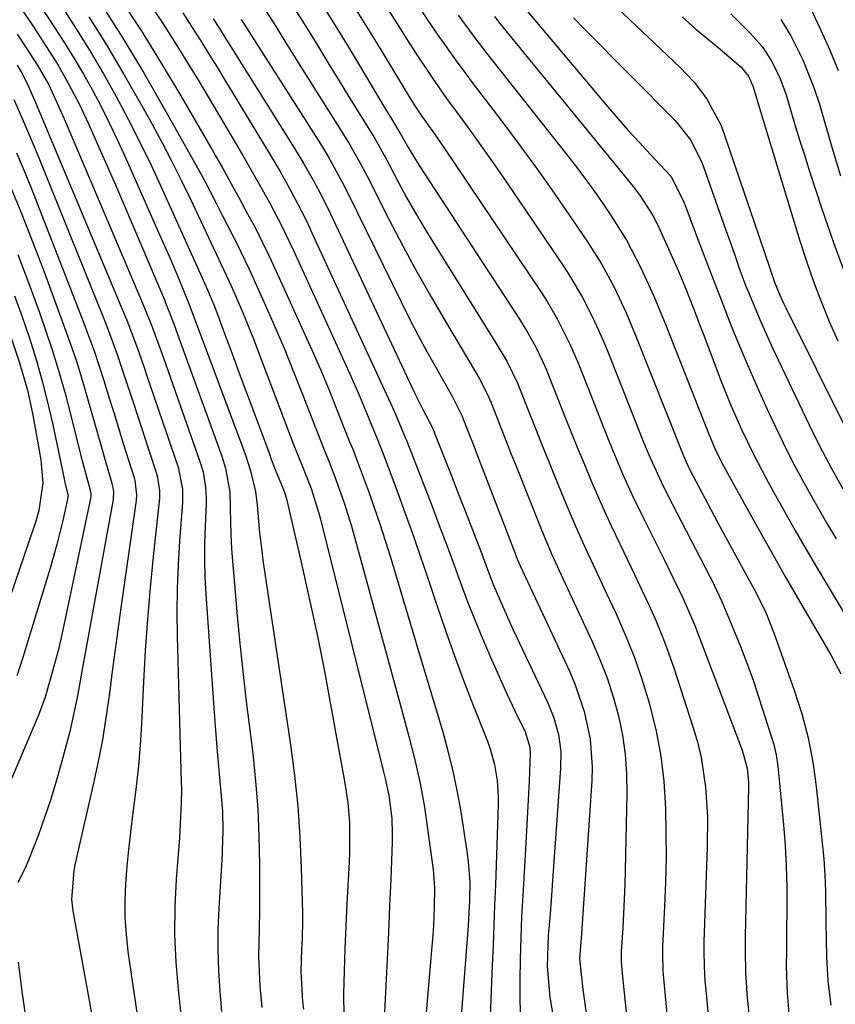
# Model space of a CAD drawing. Units: inches. Extents: x 1883932 to 1889128, y 379148 to 384385.
# Drawn here: x 1884583 to 1884712, y 381772 to 381928 of the extents above; entities that cross this region are included whole.
import ezdxf

# ---------------------------------------------------------------- set-up
doc = ezdxf.new("R2010")
doc.units = ezdxf.units.IN
doc.header["$MEASUREMENT"] = 0
doc.layers.add('7', color=7, linetype='Continuous')
doc.layers.add('8', color=7, linetype='Continuous')

msp = doc.modelspace()

# ---------------------------------------------------------------- linework, layer by layer
at = {"layer": '7', "color": 18}
for points in [[(1884660.99, 381932.33, 1784), (1884676.22, 381914.24, 1784), (1884677.88, 381912.3, 1784), (1884679.56, 381910.38, 1784), (1884681.28, 381908.5, 1784), (1884683.02, 381906.63, 1784), (1884686.29, 381903.16, 1784), (1884688.34, 381899.08, 1784), (1884689.37, 381896.38, 1784), (1884690.39, 381893.67, 1784), (1884691.85, 381889.78, 1784), (1884693.53, 381885.4, 1784), (1884694.39, 381883.21, 1784), (1884695.9, 381879.38, 1784), (1884697.27, 381876.03, 1784), (1884698.67, 381872.7, 1784), (1884700.12, 381869.38, 1784), (1884701.62, 381866.09, 1784), (1884702.4, 381864.4, 1784), (1884703.56, 381861.97, 1784), (1884704.74, 381859.56, 1784), (1884705.98, 381857.18, 1784), (1884707.25, 381854.81, 1784), (1884708.56, 381852.46, 1784), (1884709.88, 381850.12, 1784), (1884711.23, 381847.79, 1784), (1884712.59, 381845.48, 1784)], [(1884585.11, 381931.59, 1818), (1884588.28, 381926.79, 1818), (1884589.86, 381924.34, 1818), (1884591.4, 381921.86, 1818), (1884592.87, 381919.34, 1818), (1884594.3, 381916.8, 1818), (1884595.66, 381914.22, 1818), (1884596.98, 381911.62, 1818), (1884598.24, 381908.99, 1818), (1884599.45, 381906.34, 1818), (1884605.08, 381893.63, 1818), (1884606.48, 381890.43, 1818), (1884607.85, 381887.21, 1818), (1884609.69, 381882.73, 1818), (1884618.36, 381859.53, 1818), (1884618.74, 381858.46, 1818), (1884619.42, 381856.3, 1818), (1884620.24, 381853.01, 1818), (1884620.48, 381850.83, 1818), (1884620.88, 381846.47, 1818), (1884621.22, 381843.57, 1818), (1884621.42, 381842.12, 1818), (1884625.79, 381812.77, 1818), (1884626.42, 381807.89, 1818), (1884626.94, 381803, 1818), (1884627.28, 381798.09, 1818), (1884627.5, 381793.17, 1818), (1884627.69, 381786.05, 1818), (1884627.71, 381784.68, 1818), (1884627.66, 381781.95, 1818), (1884627.57, 381780.22, 1818), (1884627.46, 381776.66, 1818), (1884627.7, 381771.92, 1818), (1884627.85, 381770.74, 1818)], [(1884595.63, 381930.61, 1812), (1884599.13, 381925.08, 1812), (1884602.5, 381919.47, 1812), (1884605.78, 381913.79, 1812), (1884611.19, 381904.13, 1812), (1884612.16, 381902.35, 1812), (1884614.02, 381898.74, 1812), (1884614.95, 381896.93, 1812), (1884617.19, 381892.55, 1812), (1884619.21, 381888.38, 1812), (1884620.18, 381886.27, 1812), (1884621.58, 381883.17, 1812), (1884623.2, 381879.49, 1812), (1884624.78, 381875.79, 1812), (1884626.3, 381872.07, 1812), (1884627.78, 381868.34, 1812), (1884630.69, 381860.86, 1812), (1884630.96, 381860.17, 1812), (1884631.78, 381858.12, 1812), (1884632.85, 381855.38, 1812), (1884634.32, 381851.24, 1812), (1884635.51, 381847.51, 1812), (1884636.04, 381845.63, 1812), (1884643.63, 381817.82, 1812), (1884644.62, 381814.1, 1812), (1884645.59, 381810.38, 1812), (1884646.44, 381806.62, 1812), (1884647.09, 381802.83, 1812), (1884648.3, 381794.44, 1812), (1884648.48, 381792.97, 1812), (1884648.68, 381790, 1812), (1884648.67, 381787.02, 1812), (1884648.53, 381784.05, 1812), (1884648.42, 381782.56, 1812), (1884646.12, 381755.4, 1812)], [(1884602.94, 381931.25, 1808), (1884605.31, 381927.7, 1808), (1884607.6, 381924.1, 1808), (1884609.85, 381920.47, 1808), (1884611.15, 381918.34, 1808), (1884612.71, 381915.75, 1808), (1884614.26, 381913.16, 1808), (1884615.8, 381910.56, 1808), (1884618.19, 381906.46, 1808), (1884620.34, 381902.71, 1808), (1884622.44, 381898.94, 1808), (1884624.45, 381895.11, 1808), (1884626.31, 381891.21, 1808), (1884635.17, 381871.84, 1808), (1884636.76, 381868.24, 1808), (1884638.28, 381864.61, 1808), (1884639.63, 381861.27, 1808), (1884640.12, 381860.07, 1808), (1884640.35, 381859.46, 1808), (1884640.47, 381859.16, 1808), (1884642.75, 381853.06, 1808), (1884643.99, 381849.7, 1808), (1884645.2, 381846.33, 1808), (1884646.37, 381842.95, 1808), (1884647.52, 381839.56, 1808), (1884649.06, 381834.97, 1808), (1884650.45, 381830.92, 1808), (1884651.88, 381826.88, 1808), (1884653.37, 381822.87, 1808), (1884654.91, 381818.88, 1808), (1884657.11, 381813.31, 1808), (1884657.54, 381812.1, 1808), (1884658.24, 381809.63, 1808), (1884658.67, 381807.1, 1808), (1884658.84, 381804.54, 1808), (1884658.84, 381803.26, 1808), (1884658.38, 381790.46, 1808), (1884658.26, 381787.28, 1808), (1884658.14, 381784.09, 1808), (1884658.01, 381780.91, 1808), (1884657.88, 381777.73, 1808), (1884657.48, 381768.14, 1808)], [(1884707.9, 381931.07, 1772), (1884710.14, 381926.38, 1772), (1884711.57, 381923.19, 1772), (1884712.89, 381919.97, 1772)], [(1884589.58, 381929.84, 1816), (1884591.81, 381926.41, 1816), (1884593.97, 381922.93, 1816), (1884596.05, 381919.4, 1816), (1884598.06, 381915.83, 1816), (1884599.98, 381912.22, 1816), (1884601.85, 381908.57, 1816), (1884603.63, 381904.89, 1816), (1884605.35, 381901.17, 1816), (1884610.98, 381888.63, 1816), (1884612.59, 381885.09, 1816), (1884613.74, 381882.33, 1816), (1884615.45, 381877.74, 1816), (1884616.45, 381875.07, 1816), (1884617.44, 381872.4, 1816), (1884618.43, 381869.73, 1816), (1884619.43, 381867.06, 1816), (1884622.33, 381859.27, 1816), (1884622.8, 381858.03, 1816), (1884623.59, 381855.99, 1816), (1884624.8, 381853.08, 1816), (1884625.23, 381851.63, 1816), (1884627.61, 381841.33, 1816), (1884628.84, 381835.81, 1816), (1884630.03, 381830.27, 1816), (1884631.13, 381824.72, 1816), (1884632.18, 381819.15, 1816), (1884634.44, 381806.65, 1816), (1884634.9, 381803.53, 1816), (1884635.16, 381800.39, 1816), (1884635.2, 381795.67, 1816), (1884635.14, 381794.09, 1816), (1884634.77, 381787.51, 1816), (1884634.59, 381783.94, 1816), (1884634.43, 381780.36, 1816), (1884634.32, 381776.78, 1816), (1884634.24, 381773.2, 1816), (1884634.26, 381769.62, 1816)], [(1884608.65, 381929.11, 1806), (1884610.04, 381926.97, 1806), (1884611.42, 381924.81, 1806), (1884612.78, 381922.63, 1806), (1884614.12, 381920.46, 1806), (1884615.46, 381918.27, 1806), (1884616.79, 381916.08, 1806), (1884622.26, 381907.05, 1806), (1884624.13, 381903.9, 1806), (1884625.92, 381900.71, 1806), (1884627.62, 381897.47, 1806), (1884628.43, 381895.83, 1806), (1884629.21, 381894.17, 1806), (1884642.32, 381865.68, 1806), (1884644.06, 381861.6, 1806), (1884644.24, 381861.16, 1806), (1884644.28, 381861.05, 1806), (1884648.25, 381850.81, 1806), (1884649.41, 381847.79, 1806), (1884650.55, 381844.76, 1806), (1884651.67, 381841.72, 1806), (1884652.78, 381838.68, 1806), (1884653.92, 381835.64, 1806), (1884655.09, 381832.63, 1806), (1884656.33, 381829.64, 1806), (1884657.62, 381826.67, 1806), (1884659.58, 381822.29, 1806), (1884660.22, 381820.88, 1806), (1884661.53, 381818.07, 1806), (1884663.12, 381814.8, 1806), (1884663.85, 381812.4, 1806), (1884663.93, 381811.4, 1806), (1884663.74, 381806.97, 1806), (1884663.48, 381802.04, 1806), (1884663.21, 381797.1, 1806), (1884662.73, 381788.8, 1806), (1884662.55, 381785.42, 1806), (1884662.41, 381782.05, 1806), (1884662.32, 381778.67, 1806), (1884662.25, 381775.29, 1806), (1884662.29, 381771.92, 1806), (1884662.43, 381768.56, 1806)], [(1884626.13, 381930.27, 1798), (1884627.72, 381927.78, 1798), (1884629.27, 381925.26, 1798), (1884630.6, 381923.08, 1798), (1884632.06, 381920.68, 1798), (1884633.53, 381918.28, 1798), (1884635.01, 381915.89, 1798), (1884636.49, 381913.5, 1798), (1884638.94, 381909.56, 1798), (1884639.2, 381909.14, 1798), (1884639.7, 381908.28, 1798), (1884640.65, 381906.54, 1798), (1884640.89, 381906.1, 1798), (1884642.97, 381902.15, 1798), (1884644.27, 381899.76, 1798), (1884645.61, 381897.38, 1798), (1884646.99, 381895.03, 1798), (1884648.42, 381892.71, 1798), (1884658.69, 381876.31, 1798), (1884660.2, 381873.72, 1798), (1884661.94, 381870.12, 1798), (1884662.32, 381869.2, 1798), (1884663.7, 381865.7, 1798), (1884664.77, 381863.02, 1798), (1884665.84, 381860.34, 1798), (1884666.92, 381857.66, 1798), (1884668.01, 381854.99, 1798), (1884669.59, 381851.12, 1798), (1884671.11, 381847.53, 1798), (1884672.72, 381843.98, 1798), (1884674.36, 381840.45, 1798), (1884676.01, 381836.92, 1798), (1884677.57, 381833.59, 1798), (1884679.08, 381830.12, 1798), (1884680.49, 381826.62, 1798), (1884681.72, 381823.05, 1798), (1884682.83, 381819.43, 1798), (1884683.95, 381814.91, 1798), (1884684.71, 381810.96, 1798), (1884685.17, 381806.97, 1798), (1884685.45, 381802.61, 1798), (1884685.52, 381798.74, 1798), (1884685.53, 381794.87, 1798), (1884685.45, 381791, 1798), (1884685.3, 381787.13, 1798), (1884684.99, 381780.65, 1798), (1884684.95, 381779.39, 1798), (1884685.03, 381776.87, 1798), (1884685.13, 381775.61, 1798), (1884687.27, 381753.15, 1798)], [(1884631.18, 381929.83, 1796), (1884633.41, 381926.28, 1796), (1884635.6, 381922.7, 1796), (1884640.44, 381914.6, 1796), (1884640.92, 381913.82, 1796), (1884641.86, 381912.26, 1796), (1884643.53, 381909.49, 1796), (1884644.44, 381907.82, 1796), (1884646.24, 381904.83, 1796), (1884662.21, 381880.42, 1796), (1884663.57, 381878.23, 1796), (1884664.81, 381875.96, 1796), (1884665.94, 381873.64, 1796), (1884666.46, 381872.45, 1796), (1884666.95, 381871.26, 1796), (1884669.5, 381864.81, 1796), (1884670.5, 381862.31, 1796), (1884671.51, 381859.82, 1796), (1884672.54, 381857.33, 1796), (1884673.57, 381854.85, 1796), (1884674.64, 381852.37, 1796), (1884675.73, 381849.91, 1796), (1884676.86, 381847.47, 1796), (1884678.18, 381844.7, 1796), (1884679.35, 381842.25, 1796), (1884680.52, 381839.81, 1796), (1884681.68, 381837.35, 1796), (1884682.84, 381834.9, 1796), (1884683.94, 381832.42, 1796), (1884684.98, 381829.92, 1796), (1884685.93, 381827.38, 1796), (1884686.82, 381824.82, 1796), (1884689.91, 381815.31, 1796), (1884690.56, 381813.03, 1796), (1884691.12, 381810.73, 1796), (1884691.82, 381806.05, 1796), (1884692.11, 381801.3, 1796), (1884692.09, 381796.55, 1796), (1884691.56, 381781.46, 1796), (1884691.53, 381779.67, 1796), (1884691.64, 381776.1, 1796), (1884691.7, 381775.21, 1796), (1884691.78, 381774.32, 1796), (1884693.77, 381753.22, 1796)], [(1884636.35, 381929.4, 1794), (1884638.57, 381925.85, 1794), (1884640.75, 381922.28, 1794), (1884644.34, 381916.3, 1794), (1884644.7, 381915.7, 1794), (1884645.45, 381914.51, 1794), (1884646.61, 381912.76, 1794), (1884648.41, 381910.24, 1794), (1884650.18, 381907.69, 1794), (1884665.75, 381884.54, 1794), (1884666.61, 381883.21, 1794), (1884668.22, 381880.48, 1794), (1884670.34, 381876.24, 1794), (1884671.58, 381873.32, 1794), (1884675.73, 381862.85, 1794), (1884676.44, 381861.07, 1794), (1884677.17, 381859.29, 1794), (1884678.68, 381855.75, 1794), (1884680.26, 381852.25, 1794), (1884681.93, 381848.79, 1794), (1884685.29, 381842.09, 1794), (1884686.73, 381839.16, 1794), (1884688.14, 381836.21, 1794), (1884689.47, 381833.23, 1794), (1884690.09, 381831.72, 1794), (1884690.69, 381830.19, 1794), (1884697.64, 381811.9, 1794), (1884698.41, 381809.04, 1794), (1884698.63, 381806.83, 1794), (1884698.63, 381806.09, 1794), (1884698.12, 381782.27, 1794), (1884698.1, 381779.96, 1794), (1884698.16, 381776.49, 1794), (1884698.3, 381774.19, 1794), (1884698.4, 381773.04, 1794), (1884698.94, 381767.48, 1794)], [(1884640.93, 381930.24, 1792), (1884642.52, 381927.77, 1792), (1884644.07, 381925.26, 1792), (1884645.66, 381922.78, 1792), (1884648.27, 381918.87, 1792), (1884650.63, 381915.49, 1792), (1884653.08, 381912.16, 1792), (1884654.91, 381909.65, 1792), (1884656.71, 381907.14, 1792), (1884658.49, 381904.6, 1792), (1884660.25, 381902.05, 1792), (1884669.32, 381888.7, 1792), (1884670.34, 381887.12, 1792), (1884672.25, 381883.89, 1792), (1884673.96, 381880.54, 1792), (1884675.5, 381877.11, 1792), (1884676.22, 381875.38, 1792), (1884681.96, 381860.89, 1792), (1884682.84, 381858.76, 1792), (1884684.73, 381854.55, 1792), (1884685.76, 381852.49, 1792), (1884692.51, 381839.5, 1792), (1884692.76, 381839.01, 1792), (1884694.38, 381835.54, 1792), (1884696.27, 381831.11, 1792), (1884697.38, 381828.38, 1792), (1884698.44, 381825.63, 1792), (1884699.43, 381822.85, 1792), (1884700.36, 381820.05, 1792), (1884702.6, 381812.96, 1792), (1884703.06, 381811.19, 1792), (1884703.33, 381809.38, 1792), (1884704.21, 381800.04, 1792), (1884704.47, 381796.75, 1792), (1884704.66, 381793.45, 1792), (1884704.74, 381790.15, 1792), (1884704.76, 381786.85, 1792), (1884704.71, 381782.98, 1792), (1884704.68, 381780.24, 1792), (1884704.66, 381777.5, 1792), (1884704.77, 381773.3, 1792), (1884705.12, 381769.44, 1792)], [(1884695.83, 381928.97, 1776), (1884698.93, 381925.91, 1776), (1884700.81, 381923.75, 1776), (1884702.38, 381921.37, 1776), (1884703.65, 381918.79, 1776), (1884704.62, 381916.1, 1776), (1884705.98, 381911.54, 1776), (1884706.72, 381909.11, 1776), (1884707.49, 381906.69, 1776), (1884708.26, 381904.26, 1776), (1884710.31, 381897.97, 1776), (1884712.21, 381892.44, 1776), (1884714.25, 381886.97, 1776)], [(1884593.73, 381928.5, 1814), (1884596.55, 381924.01, 1814), (1884599.26, 381919.44, 1814), (1884601.88, 381914.83, 1814), (1884603.77, 381911.42, 1814), (1884605.37, 381908.46, 1814), (1884606.92, 381905.49, 1814), (1884608.42, 381902.49, 1814), (1884609.88, 381899.47, 1814), (1884611.52, 381895.99, 1814), (1884612.74, 381893.4, 1814), (1884613.99, 381890.82, 1814), (1884615.21, 381888.23, 1814), (1884616.39, 381885.62, 1814), (1884618.11, 381881.68, 1814), (1884619.92, 381877.27, 1814), (1884620.78, 381875.04, 1814), (1884626.29, 381860.51, 1814), (1884627.69, 381857.01, 1814), (1884629.06, 381853.5, 1814), (1884630.27, 381849.76, 1814), (1884630.57, 381848.64, 1814), (1884640.55, 381808.68, 1814), (1884640.87, 381807.38, 1814), (1884641.45, 381804.77, 1814), (1884641.89, 381801.05, 1814), (1884641.99, 381798.56, 1814), (1884641.97, 381797.32, 1814), (1884641.73, 381791.36, 1814), (1884641.56, 381787.13, 1814), (1884641.38, 381782.91, 1814), (1884641.18, 381778.68, 1814), (1884640.98, 381774.46, 1814), (1884640.5, 381764.96, 1814)], [(1884613.49, 381928.18, 1804), (1884614.49, 381926.61, 1804), (1884614.99, 381925.83, 1804), (1884626.39, 381907.65, 1804), (1884627.94, 381905.09, 1804), (1884629.42, 381902.49, 1804), (1884630.82, 381899.84, 1804), (1884632.14, 381897.15, 1804), (1884645.52, 381868.71, 1804), (1884645.93, 381867.86, 1804), (1884646.78, 381866.18, 1804), (1884648.39, 381863.13, 1804), (1884648.87, 381861.91, 1804), (1884649.14, 381861.23, 1804), (1884650.45, 381857.92, 1804), (1884651.24, 381855.92, 1804), (1884652.8, 381851.93, 1804), (1884653.58, 381849.93, 1804), (1884655.26, 381845.57, 1804), (1884656.21, 381843.09, 1804), (1884657.15, 381840.61, 1804), (1884658.11, 381838.13, 1804), (1884659.14, 381835.68, 1804), (1884661.12, 381831.27, 1804), (1884661.75, 381829.92, 1804), (1884666.66, 381819.56, 1804), (1884667.68, 381817.03, 1804), (1884668.4, 381814.39, 1804), (1884668.77, 381811.69, 1804), (1884668.76, 381808.97, 1804), (1884667.42, 381790.52, 1804), (1884667.29, 381788.76, 1804), (1884667.02, 381785.24, 1804), (1884666.79, 381782.42, 1804), (1884666.63, 381777.51, 1804), (1884667.06, 381772.63, 1804), (1884670.42, 381752.48, 1804)], [(1884617.97, 381928.05, 1802), (1884630.55, 381908.28, 1802), (1884631.77, 381906.3, 1802), (1884634.02, 381902.22, 1802), (1884635.07, 381900.14, 1802), (1884643.39, 381883.18, 1802), (1884644.74, 381880.49, 1802), (1884646.12, 381877.82, 1802), (1884647.55, 381875.18, 1802), (1884649.02, 381872.56, 1802), (1884651.58, 381868.06, 1802), (1884653.07, 381865.08, 1802), (1884654.08, 381862.5, 1802), (1884654.95, 381860.26, 1802), (1884655.38, 381859.14, 1802), (1884661.51, 381843.18, 1802), (1884661.71, 381842.69, 1802), (1884662.12, 381841.71, 1802), (1884662.34, 381841.23, 1802), (1884670.22, 381824.34, 1802), (1884671.1, 381822.28, 1802), (1884672.53, 381818.06, 1802), (1884673.47, 381813.68, 1802), (1884673.8, 381809.25, 1802), (1884673.74, 381807.01, 1802), (1884672.07, 381782.76, 1802), (1884671.78, 381778.72, 1802), (1884672.31, 381773.87, 1802), (1884672.6, 381771.61, 1802), (1884673.15, 381767.7, 1802)], [(1884652.46, 381928.74, 1788), (1884654.78, 381925.57, 1788), (1884657.18, 381922.46, 1788), (1884669.45, 381906.98, 1788), (1884671.19, 381904.72, 1788), (1884672.9, 381902.44, 1788), (1884674.56, 381900.12, 1788), (1884676.6, 381897.16, 1788), (1884679.22, 381892.96, 1788), (1884681.52, 381888.57, 1788), (1884683.58, 381884.05, 1788), (1884685.49, 381879.46, 1788), (1884690.15, 381867.66, 1788), (1884690.59, 381866.54, 1788), (1884692.26, 381862.28, 1788), (1884693.4, 381859.6, 1788), (1884694.71, 381857, 1788), (1884698.1, 381850.86, 1788), (1884700.16, 381847.16, 1788), (1884702.24, 381843.47, 1788), (1884704.34, 381839.79, 1788), (1884706.46, 381836.13, 1788), (1884711.73, 381827.06, 1788), (1884713.33, 381824.06, 1788)], [(1884658.23, 381928.53, 1786), (1884659.11, 381927.43, 1786), (1884680.29, 381901.51, 1786), (1884681.43, 381900.03, 1786), (1884683.45, 381896.9, 1786), (1884684.28, 381895.23, 1786), (1884686.82, 381889.6, 1786), (1884687.46, 381888.16, 1786), (1884688.69, 381885.24, 1786), (1884689.84, 381882.29, 1786), (1884690.97, 381879.33, 1786), (1884691.54, 381877.85, 1786), (1884694.16, 381870.95, 1786), (1884695.78, 381866.88, 1786), (1884697.53, 381862.88, 1786), (1884699.42, 381858.94, 1786), (1884701.46, 381855.07, 1786), (1884702.69, 381852.84, 1786), (1884704.38, 381849.82, 1786), (1884706.09, 381846.82, 1786), (1884707.83, 381843.83, 1786), (1884709.59, 381840.85, 1786), (1884718.55, 381825.87, 1786)], [(1884670.81, 381928.31, 1782), (1884672.55, 381926.52, 1782), (1884686.92, 381912.03, 1782), (1884689.44, 381908.94, 1782), (1884691.22, 381905.4, 1782), (1884695.05, 381894.59, 1782), (1884695.5, 381893.32, 1782), (1884696.39, 381890.77, 1782), (1884697.28, 381888.22, 1782), (1884698.24, 381885.69, 1782), (1884698.74, 381884.44, 1782), (1884700.42, 381880.39, 1782), (1884702.34, 381876.08, 1782), (1884703.34, 381873.95, 1782), (1884708.3, 381863.6, 1782), (1884710.01, 381860.17, 1782), (1884711.8, 381856.78, 1782), (1884713.67, 381853.43, 1782)], [(1884688.07, 381928.48, 1778), (1884690.26, 381926.54, 1778), (1884694.07, 381923.4, 1778), (1884697.47, 381920.47, 1778), (1884698.64, 381919.05, 1778), (1884699.39, 381917.36, 1778), (1884700.57, 381913.45, 1778), (1884706.83, 381892.87, 1778), (1884707.87, 381889.63, 1778), (1884708.99, 381886.41, 1778), (1884710.21, 381883.23, 1778), (1884711.5, 381880.07, 1778), (1884712.87, 381876.95, 1778)], [(1884703.81, 381928.07, 1774), (1884705.37, 381925.48, 1774), (1884707.29, 381921.62, 1774), (1884709.1, 381917.08, 1774), (1884709.86, 381914.75, 1774), (1884710.89, 381911.24, 1774), (1884712.08, 381907.23, 1774), (1884713.29, 381903.22, 1774)], [(1884582.34, 381925.71, 1822), (1884583.66, 381923.72, 1822), (1884585.62, 381920.7, 1822), (1884587.36, 381917.66, 1822), (1884589.31, 381913.34, 1822), (1884589.78, 381912.25, 1822), (1884590.25, 381911.16, 1822), (1884602.42, 381882.59, 1822), (1884603.69, 381879.44, 1822), (1884604.48, 381877.31, 1822), (1884605.63, 381874.12, 1822), (1884611.4, 381857.77, 1822), (1884611.89, 381856.15, 1822), (1884612.3, 381853.65, 1822), (1884612.38, 381851.96, 1822), (1884612.36, 381851.11, 1822), (1884612.2, 381847.45, 1822), (1884612.13, 381844.77, 1822), (1884612.11, 381842.09, 1822), (1884612.19, 381839.41, 1822), (1884612.33, 381836.73, 1822), (1884613.74, 381816.41, 1822), (1884614.11, 381811.67, 1822), (1884614.58, 381806.94, 1822), (1884614.99, 381802.21, 1822), (1884615.03, 381799.07, 1822), (1884614.86, 381794.35, 1822), (1884614.77, 381792.78, 1822), (1884614.39, 381786.75, 1822), (1884614.26, 381783.47, 1822), (1884614.22, 381780.19, 1822), (1884614.33, 381776.9, 1822), (1884614.53, 381773.62, 1822), (1884614.83, 381770.34, 1822)], [(1884582.3, 381920.82, 1824), (1884582.96, 381919.75, 1824), (1884583.9, 381917.89, 1824), (1884585.23, 381914.84, 1824), (1884599.14, 381881.72, 1824), (1884599.75, 381880.24, 1824), (1884601.44, 381875.76, 1824), (1884602.5, 381872.75, 1824), (1884603.02, 381871.24, 1824), (1884603.54, 381869.72, 1824), (1884607.91, 381856.91, 1824), (1884608.61, 381853.42, 1824), (1884608.64, 381851.99, 1824), (1884608.61, 381851.28, 1824), (1884608.15, 381845.15, 1824), (1884607.92, 381841.36, 1824), (1884607.77, 381837.58, 1824), (1884607.74, 381833.79, 1824), (1884607.79, 381830.01, 1824), (1884608.42, 381806.79, 1824), (1884608.44, 381805.69, 1824), (1884608.42, 381803.49, 1824), (1884608.26, 381800.19, 1824), (1884608.12, 381797.99, 1824), (1884607.63, 381791.39, 1824), (1884607.42, 381787, 1824), (1884607.37, 381782.61, 1824), (1884607.56, 381778.22, 1824), (1884607.91, 381773.84, 1824), (1884608.49, 381768.38, 1824)], [(1884581.8, 381915.32, 1826), (1884583.32, 381911.85, 1826), (1884584.96, 381907.98, 1826), (1884585.75, 381906.04, 1826), (1884595.93, 381880.92, 1826), (1884596.69, 381878.99, 1826), (1884598.13, 381875.1, 1826), (1884599.46, 381871.16, 1826), (1884600.76, 381867.22, 1826), (1884601.4, 381865.25, 1826), (1884604.41, 381856.05, 1826), (1884604.58, 381855.49, 1826), (1884604.95, 381853.19, 1826), (1884604.94, 381852.03, 1826), (1884604.9, 381851.44, 1826), (1884603.95, 381842.68, 1826), (1884603.46, 381837.71, 1826), (1884603.03, 381832.74, 1826), (1884602.69, 381827.76, 1826), (1884602.41, 381822.78, 1826), (1884602.09, 381816.1, 1826), (1884601.89, 381812.76, 1826), (1884601.63, 381809.43, 1826), (1884601.27, 381806.1, 1826), (1884600.68, 381801.54, 1826), (1884600.33, 381798.84, 1826), (1884600.02, 381796.14, 1826), (1884599.76, 381793.44, 1826), (1884599.54, 381790.72, 1826), (1884599.44, 381788.01, 1826), (1884599.46, 381785.31, 1826), (1884599.65, 381782.61, 1826), (1884599.95, 381779.92, 1826), (1884602.94, 381759.42, 1826)], [(1884582.22, 381906.88, 1828), (1884583.59, 381903.63, 1828), (1884584.91, 381900.36, 1828), (1884586.21, 381897.08, 1828), (1884592.79, 381880.19, 1828), (1884593.69, 381877.79, 1828), (1884594.56, 381875.37, 1828), (1884595.38, 381872.94, 1828), (1884596.16, 381870.49, 1828), (1884596.92, 381868.03, 1828), (1884597.68, 381865.58, 1828), (1884598.44, 381863.12, 1828), (1884599.2, 381860.67, 1828), (1884600.91, 381855.19, 1828), (1884601.03, 381854.75, 1828), (1884601.3, 381852.51, 1828), (1884601.23, 381851.61, 1828), (1884598.8, 381834.55, 1828), (1884598.31, 381831.05, 1828), (1884597.84, 381827.55, 1828), (1884597.38, 381824.05, 1828), (1884596.93, 381820.54, 1828), (1884596.44, 381817.05, 1828), (1884595.88, 381813.56, 1828), (1884595.21, 381810.1, 1828), (1884594.47, 381806.65, 1828), (1884591.5, 381793.7, 1828), (1884591.31, 381792.79, 1828), (1884590.96, 381788.18, 1828), (1884591.18, 381786.34, 1828), (1884597.68, 381750.6, 1828)], [(1884582.43, 381890.72, 1832), (1884584.17, 381886.11, 1832), (1884585.86, 381881.47, 1832), (1884586.73, 381878.98, 1832), (1884587.89, 381875.55, 1832), (1884588.97, 381872.1, 1832), (1884589.96, 381868.62, 1832), (1884590.88, 381865.12, 1832), (1884591.99, 381860.61, 1832), (1884592.63, 381858.1, 1832), (1884593.89, 381853.47, 1832), (1884594.03, 381852.7, 1832), (1884594.02, 381852.13, 1832), (1884593.98, 381851.93, 1832), (1884589.75, 381831.75, 1832), (1884589.32, 381829.82, 1832), (1884588.87, 381827.91, 1832), (1884587.86, 381824.1, 1832), (1884586.76, 381820.32, 1832), (1884585.7, 381817.46, 1832), (1884579.8, 381803.49, 1832)], [(1884581.89, 381884.14, 1834), (1884583.1, 381880.78, 1834), (1884584.26, 381877.4, 1834), (1884585.38, 381873.85, 1834), (1884586.32, 381870.55, 1834), (1884587.16, 381867.22, 1834), (1884587.92, 381863.88, 1834), (1884589.79, 381855.02, 1834), (1884589.98, 381854.17, 1834), (1884590.41, 381852.35, 1834), (1884590.4, 381852.16, 1834), (1884590.39, 381852.09, 1834), (1884589.57, 381848.4, 1834), (1884589.12, 381846.49, 1834), (1884588.65, 381844.6, 1834), (1884587.57, 381840.84, 1834), (1884583.22, 381826.61, 1834), (1884582.29, 381823.73, 1834)], [(1884581.37, 381877.46, 1836), (1884582.77, 381873.33, 1836), (1884583.96, 381869.14, 1836), (1884584.41, 381867.17, 1836), (1884584.81, 381865.18, 1836), (1884586.1, 381858.06, 1836), (1884586.39, 381854.33, 1836), (1884585.75, 381850.01, 1836), (1884585.27, 381848.32, 1836), (1884585, 381847.49, 1836), (1884579.67, 381831.84, 1836)]]:
    msp.add_polyline3d(points, dxfattribs=at)
at = {"layer": '8', "color": 18}
for points in [[(1884672.72, 381934.75, 1780), (1884687.73, 381920.5, 1780), (1884689.98, 381918.12, 1780), (1884691.96, 381915.51, 1780), (1884694.27, 381911.2, 1780), (1884694.85, 381909.68, 1780), (1884701.96, 381888.71, 1780), (1884702.23, 381887.91, 1780), (1884702.78, 381886.3, 1780), (1884703.65, 381884.24, 1780), (1884704.27, 381882.88, 1780), (1884704.6, 381882.21, 1780), (1884714.22, 381862.82, 1780)], [(1884598.73, 381931.4, 1810), (1884602.03, 381926.31, 1810), (1884605.22, 381921.14, 1810), (1884608.34, 381915.93, 1810), (1884613.33, 381907.34, 1810), (1884613.89, 381906.38, 1810), (1884614.98, 381904.45, 1810), (1884616.59, 381901.54, 1810), (1884617.63, 381899.65, 1810), (1884618.98, 381897.17, 1810), (1884620.15, 381894.97, 1810), (1884622.37, 381890.52, 1810), (1884623.43, 381888.27, 1810), (1884628.14, 381877.89, 1810), (1884629.44, 381874.98, 1810), (1884630.71, 381872.05, 1810), (1884631.94, 381869.11, 1810), (1884633.13, 381866.15, 1810), (1884635.1, 381861.21, 1810), (1884635.29, 381860.72, 1810), (1884635.69, 381859.74, 1810), (1884636.47, 381857.76, 1810), (1884638.19, 381853.08, 1810), (1884639.12, 381850.48, 1810), (1884640.01, 381847.87, 1810), (1884640.86, 381845.24, 1810), (1884641.68, 381842.61, 1810), (1884646.48, 381826.6, 1810), (1884647.38, 381823.6, 1810), (1884648.27, 381820.61, 1810), (1884649.17, 381817.61, 1810), (1884650.06, 381814.61, 1810), (1884650.89, 381811.6, 1810), (1884651.64, 381808.56, 1810), (1884652.27, 381805.51, 1810), (1884652.82, 381802.43, 1810), (1884653.86, 381795.84, 1810), (1884654.08, 381794.21, 1810), (1884654.3, 381790.94, 1810), (1884654.29, 381788.03, 1810), (1884654.08, 381783.97, 1810), (1884651.82, 381755.31, 1810)], [(1884583.08, 381929.66, 1820), (1884585.02, 381926.72, 1820), (1884586.96, 381923.75, 1820), (1884588.82, 381920.79, 1820), (1884590.56, 381917.75, 1820), (1884592.17, 381914.64, 1820), (1884592.93, 381913.06, 1820), (1884593.66, 381911.47, 1820), (1884595.11, 381908.23, 1820), (1884596.54, 381905, 1820), (1884597.95, 381901.77, 1820), (1884599.35, 381898.54, 1820), (1884600.73, 381895.29, 1820), (1884605.73, 381883.48, 1820), (1884605.99, 381882.86, 1820), (1884606.49, 381881.61, 1820), (1884607.44, 381879.08, 1820), (1884607.68, 381878.45, 1820), (1884614.89, 381858.64, 1820), (1884615.48, 381856.76, 1820), (1884616.16, 381852.9, 1820), (1884616.25, 381848.07, 1820), (1884616.37, 381844.85, 1820), (1884616.48, 381843.24, 1820), (1884616.93, 381837.65, 1820), (1884617.31, 381833.25, 1820), (1884617.73, 381828.86, 1820), (1884618.2, 381824.47, 1820), (1884618.71, 381820.08, 1820), (1884619.78, 381811.35, 1820), (1884620.24, 381806.97, 1820), (1884620.59, 381802.58, 1820), (1884620.78, 381798.18, 1820), (1884620.86, 381793.78, 1820), (1884620.86, 381786.42, 1820), (1884620.83, 381783.57, 1820), (1884620.7, 381779.04, 1820), (1884620.9, 381774.45, 1820), (1884621.12, 381772.16, 1820), (1884621.26, 381771.02, 1820)], [(1884622, 381929.26, 1800), (1884623.29, 381927.19, 1800), (1884625.5, 381923.64, 1800), (1884627.71, 381920.1, 1800), (1884634.75, 381908.92, 1800), (1884635.19, 381908.22, 1800), (1884636.83, 381905.33, 1800), (1884637.61, 381903.86, 1800), (1884637.99, 381903.13, 1800), (1884641.5, 381896.23, 1800), (1884643.68, 381892.07, 1800), (1884645.91, 381887.94, 1800), (1884648.22, 381883.85, 1800), (1884650.59, 381879.79, 1800), (1884655.14, 381872.19, 1800), (1884655.85, 381870.96, 1800), (1884657.14, 381868.44, 1800), (1884657.69, 381867.14, 1800), (1884659.42, 381862.76, 1800), (1884660.92, 381858.96, 1800), (1884661.67, 381857.06, 1800), (1884665.6, 381847.17, 1800), (1884667.32, 381843.1, 1800), (1884669.16, 381839.08, 1800), (1884673.77, 381829.19, 1800), (1884675.02, 381826.31, 1800), (1884676.15, 381823.39, 1800), (1884677.1, 381820.4, 1800), (1884677.95, 381817.38, 1800), (1884678.58, 381814.31, 1800), (1884679.05, 381811.23, 1800), (1884679.26, 381808.12, 1800), (1884679.31, 381804.98, 1800), (1884679.03, 381792.82, 1800), (1884678.96, 381790.53, 1800), (1884678.76, 381785.96, 1800), (1884678.63, 381783.68, 1800), (1884678.4, 381779.84, 1800), (1884678.37, 381778.37, 1800), (1884678.48, 381776.91, 1800), (1884679.23, 381769.71, 1800)], [(1884646.4, 381929.76, 1790), (1884647.81, 381927.66, 1790), (1884649.24, 381925.58, 1790), (1884650.7, 381923.52, 1790), (1884652.17, 381921.46, 1790), (1884653.67, 381919.43, 1790), (1884655.19, 381917.41, 1790), (1884659.03, 381912.37, 1790), (1884661.86, 381908.6, 1790), (1884664.65, 381904.8, 1790), (1884667.38, 381900.96, 1790), (1884670.06, 381897.08, 1790), (1884672.92, 381892.89, 1790), (1884675.24, 381889.21, 1790), (1884677.31, 381885.38, 1790), (1884679.16, 381881.44, 1790), (1884680.85, 381877.43, 1790), (1884688.21, 381858.94, 1790), (1884688.35, 381858.58, 1790), (1884688.65, 381857.87, 1790), (1884689.31, 381856.48, 1790), (1884691.63, 381852.07, 1790), (1884693.79, 381848.02, 1790), (1884695.99, 381843.99, 1790), (1884697.55, 381841.15, 1790), (1884699.86, 381836.9, 1790), (1884701.4, 381833.78, 1790), (1884702.69, 381830.55, 1790), (1884705.92, 381821.46, 1790), (1884707.11, 381817.7, 1790), (1884708.12, 381813.89, 1790), (1884708.86, 381810.02, 1790), (1884709.42, 381806.11, 1790), (1884710.38, 381797.16, 1790), (1884710.62, 381794.61, 1790), (1884710.8, 381792.06, 1790), (1884710.9, 381789.5, 1790), (1884710.96, 381784.62, 1790), (1884710.99, 381781.82, 1790), (1884711.05, 381779.02, 1790), (1884711.25, 381775.24, 1790), (1884711.76, 381771.36, 1790)], [(1884581.11, 381901.83, 1830), (1884583, 381897.22, 1830), (1884584.82, 381892.59, 1830), (1884586.59, 381887.94, 1830), (1884589.71, 381879.53, 1830), (1884590.75, 381876.63, 1830), (1884591.74, 381873.72, 1830), (1884592.65, 381870.78, 1830), (1884593.52, 381867.82, 1830), (1884594.61, 381863.94, 1830), (1884595.78, 381859.84, 1830), (1884596.38, 381857.79, 1830), (1884597.4, 381854.33, 1830), (1884597.65, 381853.06, 1830), (1884597.59, 381851.77, 1830), (1884592.58, 381824.12, 1830), (1884592.36, 381822.93, 1830), (1884591.92, 381820.55, 1830), (1884590.93, 381815.83, 1830), (1884590.63, 381814.66, 1830), (1884589.27, 381809.57, 1830), (1884588.47, 381806.77, 1830), (1884587.62, 381803.98, 1830), (1884586.68, 381801.21, 1830), (1884585.69, 381798.47, 1830), (1884584.14, 381794.41, 1830), (1884583.56, 381793.03, 1830), (1884582.42, 381790.87, 1830)], [(1884582.48, 381778.22, 1830), (1884583.1, 381773.17, 1830), (1884583.84, 381768.13, 1830)]]:
    msp.add_polyline3d(points, dxfattribs=at)

doc.saveas('drawing.dxf')
